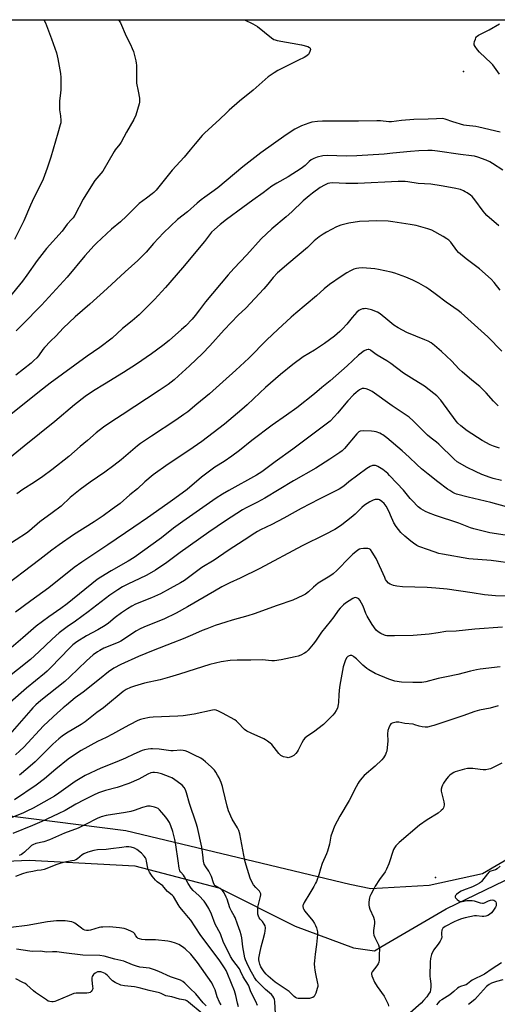
# Model space of a CAD drawing. Units: inches. Extents: x 1273765 to 1279765, y 537451 to 541451.
# Drawn here: x 1276839 to 1277103, y 540907 to 541451 of the extents above; entities that cross this region are included whole.
import ezdxf

# ---------------------------------------------------------------- set-up
doc = ezdxf.new("R2010")
doc.units = ezdxf.units.IN
doc.header["$MEASUREMENT"] = 0
for name, color, linetype in [('ELEV-Spot Elevation', 7, 'Continuous'), ('NTRL-Pasture Land', 2, 'Continuous'), ('NTRL-Trees', 3, 'Continuous'), ('Undefined', 1, 'Continuous')]:
    doc.layers.add(name, color=color, linetype=linetype)

msp = doc.modelspace()

# ---------------------------------------------------------------- linework, layer by layer
at = {"layer": 'ELEV-Spot Elevation'}
for p in [(1277084.73, 541422.29, 425.74), (1277069.21, 540976.95, 392.33)]:
    msp.add_point(p, dxfattribs=at)
at = {"layer": 'NTRL-Pasture Land'}
msp.add_polyline3d([(1277152.5, 541012.49, 0), (1277095.13, 540978.99, 0), (1277065.7, 540972.47, 0), (1277033.36, 540970.65, 0), (1277021.79, 540973.09, 0), (1276897.86, 541002.73, 0), (1276804.46, 541014.48, 0), (1276733.02, 541031.47, 0), (1276698.32, 541048.89, 0), (1276577.63, 541112.01, 0), (1276498.38, 541167.23, 0), (1276496.69, 541171.95, 0), (1276497.9, 541184.17, 0), (1276504.11, 541204.8, 0), (1276567.6, 541346.95, 0), (1276617.07, 541450.98, 0), (1278049.02, 541450.83, 0)], dxfattribs=at)
at = {"layer": 'NTRL-Trees'}
msp.add_polyline3d([(1276806, 540984.87, 0), (1276844.38, 540986.38, 0), (1276902.75, 540983.31, 0), (1276949.25, 540971.25, 0), (1276991.5, 540950.06, 0), (1277023.88, 540937.94, 0), (1277035.38, 540936.44, 0), (1277039.73, 540938.98, 0), (1277074.99, 540959.58, 0), (1277268.75, 541053.01, 0)], dxfattribs=at)
at = {"layer": 'Undefined'}
for points, elevation in [([(1277104.9, 541388.83), (1277093.18, 541391.57), (1277091.48, 541391.87), (1277086.31, 541392.41), (1277084.85, 541392.65), (1277078.69, 541394.55), (1277074.52, 541396.06), (1277073.16, 541396.3), (1277069.67, 541396.22), (1277065.12, 541395.93), (1277057.24, 541395.9), (1277050.29, 541395.23), (1277044.79, 541394.51), (1277043.37, 541394.56), (1277038.72, 541395.04), (1277036.73, 541395.11), (1277026.49, 541394.93), (1277006.69, 541394.84), (1277003.83, 541394.63), (1277000.71, 541394.28), (1276999.02, 541393.8), (1276995.11, 541392.39), (1276993.85, 541391.77), (1276991.42, 541390.41), (1276986.59, 541387.34), (1276972.49, 541377.46), (1276962.48, 541369.62), (1276948.81, 541358.12), (1276945.46, 541355.68), (1276941.46, 541352.92), (1276939.57, 541351.48), (1276937.31, 541349.61), (1276931.86, 541344.77), (1276926.39, 541340.48), (1276918.7, 541333.19), (1276913.14, 541327.25), (1276908.98, 541322.56), (1276904.43, 541317.86), (1276897.44, 541311.6), (1276887.55, 541302.39), (1276877.92, 541293.74), (1276869.8, 541286.76), (1276863.2, 541280.44), (1276859.35, 541276.33), (1276856.13, 541273.3), (1276852.79, 541269.88), (1276851.9, 541268.73), (1276849.55, 541265.21), (1276848.61, 541264.15), (1276846.97, 541262.54), (1276845.42, 541261.21), (1276836.92, 541254.44)], 424), ([(1277104.19, 541337.01), (1277097.64, 541342.79), (1277096.37, 541344.01), (1277095.45, 541345.17), (1277090.9, 541351.39), (1277089.4, 541353.2), (1277088.52, 541353.93), (1277086.64, 541355.27), (1277085.67, 541355.89), (1277084.7, 541356.38), (1277082.92, 541357.04), (1277079.47, 541357.91), (1277072.39, 541359.2), (1277066.61, 541359.99), (1277059.63, 541360.4), (1277053.89, 541361.32), (1277052.41, 541361.49), (1277048.53, 541361.51), (1277026.28, 541360.45), (1277019.58, 541360.41), (1277012.14, 541360.74), (1277010.73, 541360.63), (1277009.62, 541360.36), (1277007.74, 541359.51), (1277005.41, 541358.22), (1277001.06, 541355.09), (1276999.19, 541353.64), (1276995.86, 541350.79), (1276989.63, 541344.86), (1276986.45, 541341.95), (1276978.64, 541335.35), (1276972.77, 541329.91), (1276964.79, 541321), (1276957.51, 541313.38), (1276954.48, 541309.97), (1276941.92, 541295.02), (1276938.49, 541290.57), (1276936.16, 541287.41), (1276934.58, 541285.55), (1276930.97, 541281.85), (1276928.7, 541279.69), (1276921.71, 541273.69), (1276918.33, 541270.99), (1276911.96, 541266.33), (1276903.79, 541260.68), (1276896.45, 541255.94), (1276886, 541249.6), (1276879.94, 541245.8), (1276875.3, 541242.69), (1276869.44, 541238.08), (1276858.52, 541228.83), (1276841.61, 541215.21), (1276826.18, 541202.93)], 420), ([(1276942.24, 540905.96), (1276940.6, 540907.64), (1276936.56, 540912.62), (1276933.44, 540915.56), (1276930.49, 540918.49), (1276929.41, 540919.42), (1276928.02, 540920.16), (1276922.52, 540922.03), (1276916.02, 540924.96), (1276913.65, 540925.95), (1276910.86, 540926.69), (1276905.62, 540927.41), (1276903.67, 540927.82), (1276901.49, 540928.59), (1276896.64, 540930.59), (1276895.03, 540931.09), (1276891.8, 540931.8), (1276885.86, 540933.32), (1276883.4, 540933.72), (1276873.96, 540934.04), (1276863.6, 540935.34), (1276859.73, 540935.75), (1276857.3, 540935.81), (1276854.08, 540935.69), (1276850.4, 540936.12), (1276846.09, 540936.06), (1276844.62, 540936.21), (1276837.32, 540937.26)], 386), ([(1276939.99, 540901.72), (1276932.49, 540908.05), (1276931.61, 540908.68), (1276930.9, 540909.02), (1276927.44, 540909.65), (1276923.29, 540910.86), (1276920, 540911.54), (1276919.23, 540911.82), (1276917.4, 540912.78), (1276916.54, 540913.11), (1276910.81, 540914.48), (1276905.11, 540915.96), (1276902.65, 540916.39), (1276897.11, 540916.98), (1276895.14, 540917.4), (1276891.97, 540918.83), (1276890.48, 540919.69), (1276889.64, 540920.48), (1276887.49, 540922.87), (1276886.84, 540923.45), (1276886.36, 540923.78), (1276884.49, 540924.64), (1276883.93, 540924.79), (1276883.15, 540924.84), (1276882.12, 540924.68), (1276880.85, 540924.03), (1276879.97, 540923.29), (1276879.27, 540922.19), (1276879.04, 540921.45), (1276878.97, 540920.12), (1276879.45, 540916.64), (1276879.49, 540915.51), (1276879.36, 540915), (1276879.13, 540914.55), (1276878.66, 540913.93), (1276878.09, 540913.42), (1276877.39, 540913.1), (1276876.31, 540912.93), (1276874.91, 540912.88), (1276872.06, 540913.02), (1276870.38, 540912.9), (1276869, 540912.69), (1276866.49, 540911.75), (1276859.4, 540908.65), (1276858.62, 540908.4), (1276857.59, 540908.19), (1276856.8, 540908.17), (1276855.7, 540908.36), (1276854.91, 540908.63), (1276853.89, 540909.2), (1276847.78, 540913.33), (1276846.67, 540914.23), (1276842.95, 540917.62), (1276842.03, 540918.26), (1276840.76, 540918.94), (1276836.89, 540920.88)], 384)]:
    msp.add_lwpolyline(points, dxfattribs=dict(at, elevation=elevation))
for points in [[(1276893.76, 541450.95, 428), (1276894.78, 541449.24, 428), (1276898.04, 541441.86, 428), (1276900.46, 541437.2, 428), (1276901.41, 541435.07, 428), (1276902.03, 541433.42, 428), (1276903.36, 541428.2, 428), (1276903.6, 541427.03, 428), (1276903.71, 541425.87, 428), (1276903.79, 541415.91, 428), (1276904.73, 541411.43, 428), (1276905.31, 541407.67, 428), (1276905.44, 541406.23, 428), (1276905.36, 541405.36, 428), (1276905.17, 541404.5, 428), (1276903.36, 541398.24, 428), (1276902.26, 541395.84, 428), (1276898.28, 541388.9, 428), (1276895.32, 541383.22, 428), (1276894.52, 541382.1, 428), (1276892, 541379.09, 428), (1276891.32, 541378.16, 428), (1276885.01, 541367.24, 428), (1276883.98, 541365.91, 428), (1276880.68, 541362.04, 428), (1276879.3, 541360.12, 428), (1276874.19, 541351.7, 428), (1276869.58, 541343.02, 428), (1276868.66, 541341.52, 428), (1276867.72, 541340.46, 428), (1276865.27, 541337.97, 428), (1276862.5, 541334.11, 428), (1276853.98, 541324.45, 428), (1276848.78, 541317.88, 428), (1276843.11, 541309.78, 428), (1276840.71, 541306.52, 428), (1276825.75, 541288.41, 428)], [(1276852.43, 541450.95, 430), (1276852.69, 541450.52, 430), (1276853.28, 541449.16, 430), (1276856.73, 541440.32, 430), (1276859.4, 541432.75, 430), (1276860.22, 541429.38, 430), (1276861.61, 541421.27, 430), (1276861.83, 541418.95, 430), (1276861.89, 541412.24, 430), (1276861.76, 541410.5, 430), (1276861.17, 541405.88, 430), (1276861.09, 541403.27, 430), (1276861.18, 541401.24, 430), (1276861.76, 541397.84, 430), (1276861.86, 541395.32, 430), (1276861.79, 541393.93, 430), (1276861.55, 541392.81, 430), (1276860.15, 541388.21, 430), (1276856.36, 541375.08, 430), (1276854.38, 541368.9, 430), (1276852.12, 541362.81, 430), (1276849.46, 541357.44, 430), (1276846.83, 541352.44, 430), (1276845.01, 541348.45, 430), (1276841.39, 541339.75, 430), (1276836.29, 541329.54, 430)], [(1276963.43, 541450.94, 426), (1276963.56, 541450.87, 426), (1276968.08, 541448.6, 426), (1276970.6, 541447.13, 426), (1276978.45, 541440.94, 426), (1276979.64, 541440.12, 426), (1276980.44, 541439.79, 426), (1276981.59, 541439.51, 426), (1276995.11, 541437.03, 426), (1276998.53, 541436.12, 426), (1276999.5, 541435.64, 426), (1276999.86, 541435.18, 426), (1276999.95, 541434.52, 426), (1276999.68, 541433.47, 426), (1276999.24, 541432.41, 426), (1276998.8, 541431.7, 426), (1276998.2, 541431.12, 426), (1276997.5, 541430.63, 426), (1276996.52, 541430.1, 426), (1276993.41, 541428.67, 426), (1276981.99, 541422.91, 426), (1276979.91, 541421.7, 426), (1276976.57, 541419.37, 426), (1276968.35, 541412.12, 426), (1276960.75, 541406.02, 426), (1276954.97, 541400.95, 426), (1276953.44, 541399.55, 426), (1276949.79, 541395.94, 426), (1276941.33, 541388.21, 426), (1276940.12, 541386.92, 426), (1276936.26, 541382.45, 426), (1276933.48, 541378.99, 426), (1276930.13, 541375.04, 426), (1276923.54, 541367.83, 426), (1276914.55, 541356.78, 426), (1276913.38, 541355.46, 426), (1276912.45, 541354.65, 426), (1276909.19, 541352.39, 426), (1276905.24, 541349.38, 426), (1276898.24, 541342.43, 426), (1276894.82, 541339.32, 426), (1276889.83, 541335.23, 426), (1276881.62, 541327.5, 426), (1276880.37, 541326.22, 426), (1276875.2, 541320.44, 426), (1276865.3, 541308.68, 426), (1276851.15, 541293.24, 426), (1276840.47, 541282.28, 426), (1276837.11, 541278.98, 426)], [(1277104.58, 541420.84, 426), (1277100.91, 541425.95, 426), (1277099.9, 541427, 426), (1277093.54, 541433.04, 426), (1277092.41, 541434.32, 426), (1277091.03, 541436.11, 426), (1277090.59, 541437.05, 426), (1277090.59, 541437.82, 426), (1277090.82, 541438.91, 426), (1277091.22, 541440.26, 426), (1277091.53, 541441.03, 426), (1277091.81, 541441.49, 426), (1277092.21, 541441.9, 426), (1277092.93, 541442.38, 426), (1277098.78, 541445.37, 426), (1277104.61, 541448.69, 426)], [(1277106.38, 541367.87, 422), (1277100.79, 541371.53, 422), (1277099.27, 541372.37, 422), (1277097.17, 541373.34, 422), (1277092.67, 541374.95, 422), (1277090.74, 541375.49, 422), (1277089.06, 541375.82, 422), (1277083, 541376.39, 422), (1277070.21, 541378.35, 422), (1277067.23, 541378.61, 422), (1277064.85, 541378.71, 422), (1277059.88, 541378.58, 422), (1277055.28, 541378.19, 422), (1277045.6, 541377.14, 422), (1277040.72, 541376.72, 422), (1277025.58, 541375.77, 422), (1277019.93, 541375.54, 422), (1277009.23, 541375.9, 422), (1277006.79, 541375.67, 422), (1277003.68, 541375.03, 422), (1277001.83, 541374.33, 422), (1277000.34, 541373.55, 422), (1276999.3, 541372.67, 422), (1276997.11, 541370.4, 422), (1276994.83, 541368.69, 422), (1276987.65, 541364.07, 422), (1276981.28, 541360.58, 422), (1276978.64, 541358.88, 422), (1276973.89, 541355.37, 422), (1276968, 541351.32, 422), (1276962.47, 541347.27, 422), (1276953.49, 541340.46, 422), (1276950.07, 541337.74, 422), (1276946.94, 541335.1, 422), (1276945.31, 541333.57, 422), (1276944.03, 541332.16, 422), (1276941.29, 541328.43, 422), (1276929.26, 541313.89, 422), (1276919.68, 541302.92, 422), (1276913.65, 541296.35, 422), (1276905.11, 541287.81, 422), (1276901.32, 541284.59, 422), (1276895.97, 541280.39, 422), (1276890.23, 541274.94, 422), (1276883.37, 541269.85, 422), (1276876.36, 541264.94, 422), (1276856.03, 541250.02, 422), (1276850.14, 541245.55, 422), (1276832.4, 541231.29, 422)], [(1277104.88, 541301.41, 418), (1277101.58, 541305.81, 418), (1277099.96, 541307.53, 418), (1277093.43, 541313.22, 418), (1277086.17, 541318.74, 418), (1277081.96, 541322.31, 418), (1277081.02, 541323.4, 418), (1277077.59, 541328.02, 418), (1277076.62, 541329.06, 418), (1277075.44, 541329.94, 418), (1277073.44, 541331.21, 418), (1277067.08, 541334.59, 418), (1277066.03, 541335.07, 418), (1277064.93, 541335.45, 418), (1277058.43, 541337.25, 418), (1277055.08, 541337.85, 418), (1277045.59, 541339.32, 418), (1277042.94, 541339.6, 418), (1277036.66, 541339.83, 418), (1277032.27, 541339.72, 418), (1277027.08, 541339.43, 418), (1277021.2, 541338.57, 418), (1277016.78, 541337.43, 418), (1277014.37, 541336.48, 418), (1277008.85, 541333.64, 418), (1277006.95, 541332.51, 418), (1277004.88, 541331, 418), (1277001.95, 541328.72, 418), (1276998.26, 541325.03, 418), (1276987.97, 541316.44, 418), (1276981.81, 541311, 418), (1276979.38, 541308.45, 418), (1276976.46, 541304.83, 418), (1276974.18, 541302.23, 418), (1276964.23, 541291.6, 418), (1276960.04, 541287.63, 418), (1276952.23, 541279.54, 418), (1276944.23, 541270.72, 418), (1276940.27, 541266.49, 418), (1276933.12, 541259.6, 418), (1276927.03, 541254.07, 418), (1276924.51, 541251.91, 418), (1276921.3, 541249.44, 418), (1276916.24, 541245.95, 418), (1276895.75, 541232.56, 418), (1276889.56, 541228.6, 418), (1276885.39, 541225.75, 418), (1276881.49, 541222.63, 418), (1276876.59, 541218.35, 418), (1276872.47, 541215.18, 418), (1276866.23, 541209.59, 418), (1276856.81, 541202.14, 418), (1276851.92, 541198.53, 418), (1276847.3, 541195.41, 418), (1276840.87, 541191.26, 418), (1276837.47, 541188.89, 418)], [(1277105.89, 541267.71, 416), (1277098.05, 541275.62, 416), (1277087.11, 541285.67, 416), (1277083.28, 541288.93, 416), (1277081.62, 541290.19, 416), (1277075.08, 541294.78, 416), (1277069.72, 541298.98, 416), (1277065.49, 541302.05, 416), (1277063.78, 541303.17, 416), (1277059.99, 541305.39, 416), (1277056.56, 541307.07, 416), (1277052.7, 541308.68, 416), (1277046.59, 541310.84, 416), (1277044.61, 541311.41, 416), (1277037.63, 541312.93, 416), (1277035.6, 541313.27, 416), (1277028.68, 541313.75, 416), (1277026.73, 541313.68, 416), (1277025.36, 541313.5, 416), (1277024.01, 541313.08, 416), (1277022.16, 541312.19, 416), (1277020.1, 541311.06, 416), (1277016.93, 541309.09, 416), (1277010.56, 541304.59, 416), (1277007.62, 541302.19, 416), (1277003.34, 541298.39, 416), (1276991.81, 541288.76, 416), (1276989.35, 541286.59, 416), (1276981.91, 541279.73, 416), (1276975.87, 541274.01, 416), (1276965.93, 541263.98, 416), (1276958.66, 541257.23, 416), (1276951.45, 541250.88, 416), (1276944.03, 541244.15, 416), (1276937.14, 541238.4, 416), (1276932.04, 541234.34, 416), (1276929.93, 541232.74, 416), (1276925.4, 541229.56, 416), (1276911.95, 541220.82, 416), (1276907.56, 541217.92, 416), (1276905.95, 541216.77, 416), (1276904.21, 541215.39, 416), (1276895.16, 541207.75, 416), (1276891.12, 541204.58, 416), (1276886.14, 541200.95, 416), (1276878.13, 541195.4, 416), (1276872.61, 541191.3, 416), (1276867.1, 541186.89, 416), (1276862.04, 541182.18, 416), (1276856.97, 541178.52, 416), (1276850.24, 541173.42, 416), (1276844.59, 541168.53, 416), (1276842.9, 541167.18, 416), (1276831.33, 541159.81, 416)], [(1277103.75, 541237.59, 414), (1277101.31, 541240.2, 414), (1277097.28, 541244.73, 414), (1277095.18, 541246.8, 414), (1277093.65, 541248.18, 414), (1277089.22, 541251.79, 414), (1277083.92, 541256.35, 414), (1277082.35, 541257.92, 414), (1277078.07, 541262.44, 414), (1277072.48, 541267.68, 414), (1277068.61, 541270.94, 414), (1277066.68, 541272.32, 414), (1277065.16, 541273.23, 414), (1277063.33, 541274.1, 414), (1277053.21, 541278.18, 414), (1277048.48, 541280.69, 414), (1277046.17, 541282.22, 414), (1277042.81, 541284.85, 414), (1277038.52, 541288.37, 414), (1277036.99, 541289.34, 414), (1277033.68, 541290.56, 414), (1277031.43, 541291.22, 414), (1277030.6, 541291.29, 414), (1277029.78, 541291.25, 414), (1277028.7, 541291.1, 414), (1277027.92, 541290.89, 414), (1277026.69, 541290.19, 414), (1277025.6, 541289.25, 414), (1277023.08, 541286.4, 414), (1277020.07, 541282.78, 414), (1277017.65, 541280.13, 414), (1277016.17, 541278.66, 414), (1277013.26, 541276.1, 414), (1277007.7, 541271.95, 414), (1277002.14, 541268.29, 414), (1276995.89, 541264.57, 414), (1276990.15, 541260.33, 414), (1276983.42, 541254.86, 414), (1276975.09, 541247.68, 414), (1276971.89, 541244.76, 414), (1276964.97, 541238.18, 414), (1276962.05, 541235.58, 414), (1276952.42, 541227.5, 414), (1276949.26, 541224.98, 414), (1276939.82, 541217.94, 414), (1276932.68, 541212.82, 414), (1276921.22, 541205.26, 414), (1276912.87, 541199.4, 414), (1276908.35, 541195.53, 414), (1276904.23, 541191.65, 414), (1276900.03, 541188.41, 414), (1276894.69, 541183.68, 414), (1276890.28, 541180.4, 414), (1276885.31, 541176.84, 414), (1276880.35, 541173.47, 414), (1276868.81, 541166.25, 414), (1276860.97, 541160.75, 414), (1276856.95, 541157.8, 414), (1276850.2, 541152.6, 414), (1276827.73, 541135.64, 414)], [(1277104.63, 541214.12, 412), (1277101.34, 541215.26, 412), (1277099.46, 541216, 412), (1277094.93, 541218.38, 412), (1277086.71, 541223.81, 412), (1277083.11, 541226.58, 412), (1277081.47, 541228.05, 412), (1277080.56, 541229.17, 412), (1277072.03, 541240.63, 412), (1277069.84, 541243.02, 412), (1277068.32, 541244.39, 412), (1277063.01, 541248.47, 412), (1277057.44, 541251.87, 412), (1277051.43, 541255.66, 412), (1277044.43, 541260.88, 412), (1277042.2, 541262.38, 412), (1277036.87, 541265.6, 412), (1277035.51, 541266.57, 412), (1277033.43, 541268.23, 412), (1277032.94, 541268.51, 412), (1277032.31, 541268.72, 412), (1277031.83, 541268.74, 412), (1277031.03, 541268.56, 412), (1277029.76, 541267.88, 412), (1277026.64, 541265.62, 412), (1277020.29, 541259.64, 412), (1277010.92, 541251.36, 412), (1277006.26, 541247.68, 412), (1277002.12, 541244.24, 412), (1276992.44, 541236.45, 412), (1276986.65, 541232.35, 412), (1276978.74, 541226.97, 412), (1276967.48, 541218.33, 412), (1276960.68, 541212.94, 412), (1276956.5, 541209.73, 412), (1276952.16, 541206.78, 412), (1276947.08, 541203.6, 412), (1276944.05, 541201.52, 412), (1276939.69, 541198.09, 412), (1276931.78, 541191.35, 412), (1276924.97, 541186.32, 412), (1276921.12, 541183.67, 412), (1276909.78, 541175.58, 412), (1276902.3, 541170.6, 412), (1276887.94, 541160.76, 412), (1276873.43, 541151.17, 412), (1276869.15, 541148.16, 412), (1276855.28, 541136.99, 412), (1276845.32, 541129.81, 412), (1276836.78, 541123.47, 412)], [(1277105.62, 541196.36, 410), (1277101.12, 541197.43, 410), (1277099.45, 541197.93, 410), (1277094.75, 541199.64, 410), (1277091.22, 541201.24, 410), (1277086.68, 541203.57, 410), (1277081.12, 541206.69, 410), (1277079.48, 541208.06, 410), (1277070.96, 541216.33, 410), (1277069.67, 541217.45, 410), (1277066.78, 541219.69, 410), (1277064.77, 541221.38, 410), (1277056.89, 541229.22, 410), (1277054.52, 541231.27, 410), (1277045.16, 541237.61, 410), (1277034.08, 541245.56, 410), (1277032.22, 541246.49, 410), (1277030.85, 541247, 410), (1277029.77, 541247.19, 410), (1277028.66, 541247.08, 410), (1277027.87, 541246.8, 410), (1277027.15, 541246.37, 410), (1277025.34, 541244.98, 410), (1277023.83, 541243.68, 410), (1277020.71, 541240.36, 410), (1277015.01, 541233.55, 410), (1277013.24, 541231.63, 410), (1277010.81, 541229.18, 410), (1277007.2, 541226.24, 410), (1277001.22, 541221.86, 410), (1276990.25, 541213.58, 410), (1276980.37, 541206.57, 410), (1276973.07, 541201.17, 410), (1276970.05, 541199.25, 410), (1276954.81, 541190.75, 410), (1276951.36, 541188.75, 410), (1276947.87, 541186.6, 410), (1276929.31, 541173.67, 410), (1276924.14, 541169.87, 410), (1276917.55, 541164.7, 410), (1276902.47, 541153.83, 410), (1276899.05, 541151.7, 410), (1276889.7, 541146.41, 410), (1276883.92, 541142.88, 410), (1276881.95, 541141.54, 410), (1276865.38, 541128.08, 410), (1276861.86, 541125.53, 410), (1276855.21, 541120.89, 410), (1276848.13, 541115.74, 410), (1276840.86, 541109.27, 410), (1276834.4, 541103.81, 410)], [(1277108.53, 541181.66, 408), (1277099.73, 541184.12, 408), (1277087.15, 541187.13, 408), (1277080.75, 541188.83, 408), (1277079.79, 541189.2, 408), (1277078.78, 541189.71, 408), (1277077.07, 541190.71, 408), (1277075.87, 541191.52, 408), (1277070.41, 541195.6, 408), (1277065.19, 541199.84, 408), (1277061.41, 541202.78, 408), (1277058.76, 541205.09, 408), (1277054.64, 541209.16, 408), (1277050.73, 541212.66, 408), (1277042.15, 541219.91, 408), (1277040.1, 541221.48, 408), (1277039.36, 541221.92, 408), (1277038.3, 541222.39, 408), (1277036.39, 541223.11, 408), (1277035.27, 541223.42, 408), (1277033.79, 541223.56, 408), (1277029.28, 541223.69, 408), (1277027.53, 541223.6, 408), (1277026.75, 541223.26, 408), (1277025.56, 541222.15, 408), (1277018.72, 541213.96, 408), (1277017.49, 541212.7, 408), (1277016.32, 541211.83, 408), (1277010.67, 541208.18, 408), (1277005.6, 541204.76, 408), (1277002.96, 541203.16, 408), (1276990.61, 541196.13, 408), (1276974.64, 541186.52, 408), (1276970.63, 541184.33, 408), (1276964.4, 541181.21, 408), (1276962.3, 541180.02, 408), (1276952.88, 541173.97, 408), (1276943.66, 541167.78, 408), (1276927.97, 541156.51, 408), (1276920.52, 541151.07, 408), (1276914.17, 541146.67, 408), (1276909.43, 541143.97, 408), (1276905.15, 541141.89, 408), (1276899.38, 541139.24, 408), (1276896.02, 541137.48, 408), (1276893.47, 541135.95, 408), (1276888.99, 541132.88, 408), (1276877.03, 541123.64, 408), (1276869.88, 541118.52, 408), (1276865.32, 541115.39, 408), (1276860.86, 541112.15, 408), (1276856.99, 541108.7, 408), (1276849.63, 541101.59, 408), (1276845, 541097.38, 408), (1276830.65, 541085.96, 408)], [(1277107.75, 541166, 406), (1277099.29, 541167.42, 406), (1277096.98, 541167.91, 406), (1277090.4, 541169.58, 406), (1277088.61, 541170.15, 406), (1277082, 541172.65, 406), (1277069.13, 541177.03, 406), (1277065.21, 541178.44, 406), (1277063.58, 541179.15, 406), (1277061, 541180.62, 406), (1277059.62, 541181.69, 406), (1277056.17, 541185.22, 406), (1277055.22, 541186.3, 406), (1277051.47, 541191.03, 406), (1277047.79, 541194.78, 406), (1277043.8, 541199.12, 406), (1277042.75, 541200.16, 406), (1277039.97, 541202.39, 406), (1277037.26, 541204.03, 406), (1277036.49, 541204.39, 406), (1277035.95, 541204.55, 406), (1277035.12, 541204.63, 406), (1277034.29, 541204.55, 406), (1277032.98, 541204.02, 406), (1277031.24, 541202.94, 406), (1277021.29, 541195.49, 406), (1277018.36, 541193.21, 406), (1277015.94, 541191.57, 406), (1277004.76, 541186, 406), (1276994.85, 541180.86, 406), (1276991.47, 541179.05, 406), (1276985.16, 541175.49, 406), (1276978.63, 541171.99, 406), (1276972.28, 541168.98, 406), (1276970.73, 541168.16, 406), (1276969.25, 541167.24, 406), (1276963.36, 541163.29, 406), (1276954.45, 541157.56, 406), (1276946.63, 541152.34, 406), (1276939.93, 541148.22, 406), (1276930.19, 541141.12, 406), (1276928.06, 541139.71, 406), (1276922.41, 541136.53, 406), (1276917.01, 541133.74, 406), (1276911.94, 541131.47, 406), (1276903.08, 541127.89, 406), (1276901.16, 541126.91, 406), (1276898.7, 541125.41, 406), (1276895.39, 541123.18, 406), (1276891.99, 541120.52, 406), (1276888.19, 541117.37, 406), (1276886.42, 541116.09, 406), (1276882.38, 541113.71, 406), (1276876.14, 541110.44, 406), (1276870.63, 541107.06, 406), (1276868.57, 541105.53, 406), (1276866.64, 541103.72, 406), (1276856.38, 541092.86, 406), (1276854.36, 541090.9, 406), (1276852.84, 541089.6, 406), (1276842.89, 541081.6, 406), (1276833.9, 541073.58, 406)], [(1277113.48, 541150.17, 404), (1277099.92, 541152.08, 404), (1277087.53, 541153, 404), (1277072.97, 541155.51, 404), (1277070.96, 541155.98, 404), (1277065.32, 541157.9, 404), (1277059.9, 541159.88, 404), (1277058.89, 541160.43, 404), (1277056.98, 541161.7, 404), (1277055.57, 541162.7, 404), (1277054.41, 541163.65, 404), (1277052.16, 541165.61, 404), (1277050.01, 541167.65, 404), (1277048.64, 541169.19, 404), (1277047.37, 541170.82, 404), (1277046.19, 541172.89, 404), (1277044.35, 541177.18, 404), (1277043.47, 541179.01, 404), (1277041.8, 541182.09, 404), (1277040.77, 541183.5, 404), (1277039.55, 541184.72, 404), (1277038.19, 541185.54, 404), (1277037.68, 541185.71, 404), (1277036.84, 541185.85, 404), (1277035.74, 541185.77, 404), (1277034.69, 541185.4, 404), (1277032.91, 541184.55, 404), (1277029.88, 541182.63, 404), (1277028.42, 541181.38, 404), (1277024.7, 541177.67, 404), (1277022.46, 541175.76, 404), (1277017.37, 541171.73, 404), (1277015.44, 541170.46, 404), (1277013.45, 541169.28, 404), (1277008.16, 541166.51, 404), (1276995.4, 541160.26, 404), (1276972, 541147.59, 404), (1276961.17, 541142.38, 404), (1276955.4, 541139.73, 404), (1276950.98, 541137.49, 404), (1276946.96, 541135.22, 404), (1276931.88, 541126.41, 404), (1276925.75, 541122.94, 404), (1276918.76, 541119.67, 404), (1276909.04, 541115.87, 404), (1276906.09, 541114.56, 404), (1276903.44, 541113.04, 404), (1276897.08, 541108.78, 404), (1276895.11, 541107.56, 404), (1276893.58, 541106.84, 404), (1276885.71, 541103.55, 404), (1276883.37, 541102.4, 404), (1276882.11, 541101.68, 404), (1276879.75, 541099.91, 404), (1276876.02, 541096.56, 404), (1276871.39, 541092.26, 404), (1276866.9, 541087.79, 404), (1276863.98, 541085.21, 404), (1276850.77, 541074.64, 404), (1276848.1, 541072.34, 404), (1276846.42, 541070.7, 404), (1276845.21, 541069.38, 404), (1276833.69, 541056.19, 404)], [(1277110.45, 541132.31, 402), (1277102.42, 541132.61, 402), (1277096.21, 541133.19, 402), (1277089.39, 541134.24, 402), (1277075.71, 541136.17, 402), (1277069.38, 541136.84, 402), (1277064.64, 541137.1, 402), (1277050.98, 541137.51, 402), (1277047.72, 541137.87, 402), (1277045.98, 541138.24, 402), (1277044.12, 541139.01, 402), (1277043.17, 541139.62, 402), (1277042.04, 541140.88, 402), (1277041.57, 541141.59, 402), (1277041.05, 541142.64, 402), (1277036.31, 541153.17, 402), (1277034.17, 541156.73, 402), (1277033.15, 541158.12, 402), (1277032.5, 541158.55, 402), (1277031.7, 541158.69, 402), (1277029.34, 541158.7, 402), (1277027.88, 541158.57, 402), (1277027.1, 541158.32, 402), (1277026.15, 541157.79, 402), (1277025.01, 541156.94, 402), (1277023.49, 541155.64, 402), (1277021.79, 541154.01, 402), (1277014.48, 541146.5, 402), (1277012.61, 541144.75, 402), (1277010.78, 541143.46, 402), (1277004.32, 541139.65, 402), (1277001.63, 541137.43, 402), (1276998.89, 541134.74, 402), (1276997.24, 541133.52, 402), (1276995.73, 541132.66, 402), (1276990.2, 541130.24, 402), (1276981.64, 541127.29, 402), (1276968.78, 541122.52, 402), (1276965.26, 541121.42, 402), (1276956.63, 541119.06, 402), (1276953.24, 541118.06, 402), (1276947.25, 541116.08, 402), (1276942.56, 541114.31, 402), (1276940.12, 541113.34, 402), (1276934.75, 541110.98, 402), (1276929.54, 541108.83, 402), (1276923.84, 541106.54, 402), (1276912.89, 541102.35, 402), (1276904.74, 541098.97, 402), (1276895.06, 541094.52, 402), (1276891.27, 541092.55, 402), (1276888.32, 541090.56, 402), (1276883.24, 541086.42, 402), (1276874.21, 541079.38, 402), (1276869.85, 541076.1, 402), (1276864.95, 541072.22, 402), (1276863.16, 541070.7, 402), (1276860.1, 541067.98, 402), (1276852.31, 541060.73, 402), (1276841.31, 541048.92, 402), (1276839.19, 541046.82, 402), (1276836.86, 541044.77, 402)], [(1277106.2, 541115.29, 400), (1277090.96, 541114.21, 400), (1277080.56, 541112.99, 400), (1277074.91, 541112.77, 400), (1277070.68, 541112.05, 400), (1277065.72, 541111.39, 400), (1277056.8, 541110.55, 400), (1277046.47, 541110.38, 400), (1277042.28, 541110.47, 400), (1277041.41, 541110.61, 400), (1277040.88, 541110.77, 400), (1277038.84, 541111.75, 400), (1277037.38, 541112.61, 400), (1277036.35, 541113.63, 400), (1277034.06, 541116.73, 400), (1277031.44, 541121.28, 400), (1277030.65, 541122.84, 400), (1277029.06, 541126.77, 400), (1277027.22, 541130.14, 400), (1277026.7, 541130.82, 400), (1277026.09, 541131.28, 400), (1277025.39, 541131.54, 400), (1277024.67, 541131.6, 400), (1277024.18, 541131.46, 400), (1277023.47, 541131.1, 400), (1277019.32, 541128.49, 400), (1277018.2, 541127.59, 400), (1277016.4, 541125.81, 400), (1277015.3, 541124.47, 400), (1277012.92, 541121.03, 400), (1277010.91, 541118.29, 400), (1277006.14, 541112.56, 400), (1277002.81, 541107.58, 400), (1277001.55, 541105.93, 400), (1276998.64, 541102.56, 400), (1276997.62, 541101.5, 400), (1276996.67, 541100.84, 400), (1276994.6, 541099.77, 400), (1276993.24, 541099.23, 400), (1276991.52, 541098.81, 400), (1276983.68, 541097.16, 400), (1276980.16, 541096.69, 400), (1276978.65, 541096.67, 400), (1276973.17, 541097.14, 400), (1276966.98, 541097.02, 400), (1276959.39, 541097.07, 400), (1276955.56, 541096.83, 400), (1276950.58, 541096.09, 400), (1276947.44, 541095.42, 400), (1276944.39, 541094.55, 400), (1276936.1, 541091.97, 400), (1276927.54, 541089.18, 400), (1276922.02, 541087.56, 400), (1276916.77, 541086.2, 400), (1276908.06, 541084.26, 400), (1276902.6, 541082.66, 400), (1276900.4, 541081.85, 400), (1276898.04, 541080.79, 400), (1276896.43, 541079.76, 400), (1276886.63, 541071.56, 400), (1276885.4, 541070.63, 400), (1276881.69, 541068.06, 400), (1276875.3, 541062.87, 400), (1276873.12, 541061.45, 400), (1276864.98, 541056.66, 400), (1276862.56, 541055.03, 400), (1276860.79, 541053.56, 400), (1276857.42, 541050.51, 400), (1276852.59, 541045.79, 400), (1276847.67, 541040.85, 400), (1276843.67, 541037.26, 400), (1276838.9, 541033.41, 400)], [(1277105.03, 541093.26, 398), (1277093.87, 541091.94, 398), (1277091.86, 541091.62, 398), (1277088.49, 541090.93, 398), (1277081.5, 541089.15, 398), (1277075.24, 541087.77, 398), (1277070.57, 541086.83, 398), (1277063.79, 541085.11, 398), (1277061.57, 541084.73, 398), (1277059.82, 541084.6, 398), (1277056.53, 541084.58, 398), (1277050.35, 541084.92, 398), (1277046.72, 541085.43, 398), (1277043.41, 541086.42, 398), (1277035.8, 541089.71, 398), (1277032.33, 541091.62, 398), (1277031.16, 541092.42, 398), (1277028.98, 541094.26, 398), (1277025.36, 541097.75, 398), (1277024.05, 541098.91, 398), (1277023.58, 541099.23, 398), (1277022.87, 541099.55, 398), (1277022.37, 541099.65, 398), (1277021.87, 541099.61, 398), (1277021.37, 541099.45, 398), (1277020.66, 541099.05, 398), (1277020.24, 541098.7, 398), (1277019.89, 541098.28, 398), (1277019.18, 541096.69, 398), (1277018.1, 541093.34, 398), (1277016.55, 541085.21, 398), (1277016.08, 541082.08, 398), (1277015.59, 541078.1, 398), (1277015.44, 541073.65, 398), (1277015.32, 541072.51, 398), (1277014.85, 541070.56, 398), (1277014.24, 541069.25, 398), (1277013.26, 541067.76, 398), (1277012.34, 541066.62, 398), (1277007.21, 541061.46, 398), (1277001.59, 541057.16, 398), (1276997.96, 541054.76, 398), (1276996.82, 541053.82, 398), (1276996.15, 541052.95, 398), (1276995.14, 541051.29, 398), (1276993.2, 541047.34, 398), (1276992.62, 541046.33, 398), (1276991.86, 541045.42, 398), (1276990.79, 541044.39, 398), (1276990.07, 541043.89, 398), (1276989.26, 541043.52, 398), (1276988.14, 541043.17, 398), (1276987.57, 541043.1, 398), (1276987.04, 541043.13, 398), (1276985.15, 541043.6, 398), (1276984.37, 541043.88, 398), (1276983.64, 541044.25, 398), (1276983.01, 541044.8, 398), (1276982.44, 541045.45, 398), (1276978.52, 541050.39, 398), (1276977.68, 541051.15, 398), (1276976.29, 541052.16, 398), (1276975.1, 541052.96, 398), (1276974.09, 541053.53, 398), (1276967.16, 541056.64, 398), (1276964.75, 541057.84, 398), (1276963.54, 541058.75, 398), (1276959.88, 541062.61, 398), (1276959.04, 541063.37, 398), (1276958.18, 541064.02, 398), (1276951.33, 541067.8, 398), (1276949.04, 541068.9, 398), (1276947.74, 541069.4, 398), (1276946.94, 541069.52, 398), (1276945.82, 541069.41, 398), (1276935.64, 541067.15, 398), (1276929.59, 541066.33, 398), (1276926.67, 541066.1, 398), (1276912.86, 541065.58, 398), (1276910.86, 541065.34, 398), (1276907.42, 541064.62, 398), (1276906.01, 541064.23, 398), (1276904.42, 541063.59, 398), (1276899.77, 541061.34, 398), (1276895.38, 541058.91, 398), (1276890.43, 541056.03, 398), (1276886.99, 541054.33, 398), (1276882.06, 541052.1, 398), (1276873.02, 541047.09, 398), (1276867.83, 541043.63, 398), (1276865.92, 541042.26, 398), (1276859.07, 541036.84, 398), (1276852.76, 541031.49, 398), (1276848.18, 541027.98, 398), (1276836.26, 541019.84, 398)], [(1277103.75, 541071.76, 396), (1277099.36, 541070.53, 396), (1277093.6, 541069.36, 396), (1277090.97, 541068.72, 396), (1277084.26, 541066.31, 396), (1277068.2, 541060.86, 396), (1277066.79, 541060.45, 396), (1277064.8, 541060.04, 396), (1277063.37, 541059.93, 396), (1277061.72, 541060.11, 396), (1277060.08, 541060.48, 396), (1277057.68, 541061.34, 396), (1277056.73, 541061.6, 396), (1277052.28, 541062.03, 396), (1277048.81, 541062.72, 396), (1277047.4, 541062.66, 396), (1277045.23, 541062.2, 396), (1277044.54, 541061.85, 396), (1277044.03, 541061.24, 396), (1277043.28, 541059.69, 396), (1277042.71, 541058.04, 396), (1277042.56, 541056.35, 396), (1277042.7, 541052.27, 396), (1277042.62, 541050.53, 396), (1277042.17, 541046.77, 396), (1277041.94, 541045.95, 396), (1277041.49, 541044.93, 396), (1277040.41, 541042.95, 396), (1277039.53, 541041.86, 396), (1277035.73, 541038.35, 396), (1277029.68, 541033.17, 396), (1277028.46, 541031.87, 396), (1277026.95, 541030.03, 396), (1277026.32, 541029.04, 396), (1277025.21, 541026.97, 396), (1277021.44, 541019.4, 396), (1277016.24, 541010.78, 396), (1277013.32, 541005.2, 396), (1277012.5, 541003.3, 396), (1277011.33, 540999.68, 396), (1277010.48, 540995.32, 396), (1277009.44, 540991.43, 396), (1277008.92, 540990.06, 396), (1277006.48, 540984.65, 396), (1277005.54, 540981.71, 396), (1277004.66, 540978.35, 396), (1277003.32, 540974.75, 396), (1277002.83, 540973.67, 396), (1277001.82, 540971.84, 396), (1276999.7, 540968.22, 396), (1276996.54, 540963.16, 396), (1276995.88, 540961.87, 396), (1276995.76, 540961.33, 396), (1276995.74, 540960.8, 396), (1276995.86, 540960, 396), (1276996.07, 540959.48, 396), (1276996.89, 540958.25, 396), (1277001.21, 540952.85, 396), (1277002.26, 540951.4, 396), (1277002.78, 540950.37, 396), (1277003.28, 540949.02, 396), (1277003.7, 540947.64, 396), (1277003.83, 540946.81, 396), (1277003.79, 540945.4, 396), (1277003.31, 540939.79, 396), (1277002.51, 540934.43, 396), (1277002.14, 540930.88, 396), (1277002.08, 540929.14, 396), (1277002.15, 540927.12, 396), (1277002.32, 540925.66, 396), (1277002.71, 540923.61, 396), (1277003.96, 540918.38, 396), (1277004.07, 540917.51, 396), (1277004.05, 540916.65, 396), (1277003.77, 540915.51, 396), (1277002.86, 540912.97, 396), (1277002.41, 540911.87, 396), (1277001.96, 540911.15, 396), (1277001.32, 540910.62, 396), (1277000.56, 540910.3, 396), (1276999.48, 540910.07, 396), (1276998.32, 540909.97, 396), (1276993.22, 540910, 396), (1276992.37, 540910.13, 396), (1276991.63, 540910.49, 396), (1276990.97, 540911.04, 396), (1276988.97, 540913.07, 396), (1276988.12, 540913.82, 396), (1276980.54, 540919.1, 396), (1276976.61, 540922.36, 396), (1276975.48, 540923.45, 396), (1276974.39, 540924.76, 396), (1276973.22, 540926.36, 396), (1276972.57, 540927.52, 396), (1276971.93, 540929.05, 396), (1276971.51, 540930.42, 396), (1276971.39, 540931.41, 396), (1276971.43, 540932.23, 396), (1276971.99, 540935.14, 396), (1276972.77, 540938.59, 396), (1276973.74, 540942.56, 396), (1276974.76, 540946.1, 396), (1276974.94, 540947.24, 396), (1276975.01, 540948.98, 396), (1276974.89, 540950.11, 396), (1276974.44, 540951.16, 396), (1276973.45, 540952.63, 396), (1276972.18, 540953.93, 396), (1276971.64, 540954.6, 396), (1276971.15, 540955.55, 396), (1276970.9, 540956.54, 396), (1276970.81, 540958.49, 396), (1276970.93, 540960.46, 396), (1276971.39, 540962.71, 396), (1276972.31, 540966.41, 396), (1276972.45, 540967.25, 396), (1276972.45, 540967.8, 396), (1276972.24, 540968.51, 396), (1276971.72, 540969.38, 396), (1276969.67, 540971.29, 396), (1276968.41, 540972.92, 396), (1276967.31, 540974.95, 396), (1276966.65, 540976.57, 396), (1276964.37, 540983.7, 396), (1276963.67, 540986.28, 396), (1276960.84, 541000.99, 396), (1276960.35, 541002.92, 396), (1276959.64, 541004.36, 396), (1276956.65, 541009.2, 396), (1276954.55, 541013.81, 396), (1276953.8, 541016.36, 396), (1276951.73, 541025.54, 396), (1276951.27, 541027.21, 396), (1276950.52, 541029.31, 396), (1276949.41, 541031.93, 396), (1276948.6, 541033.5, 396), (1276947.68, 541035.03, 396), (1276946.8, 541036.17, 396), (1276945.05, 541038.08, 396), (1276941.96, 541040.89, 396), (1276940.65, 541041.95, 396), (1276939.28, 541042.76, 396), (1276935.84, 541044.47, 396), (1276932.04, 541046.33, 396), (1276930.72, 541046.87, 396), (1276929.63, 541047.12, 396), (1276928.23, 541047.27, 396), (1276924.01, 541046.93, 396), (1276922.69, 541046.91, 396), (1276916.24, 541047.8, 396), (1276912.5, 541048.08, 396), (1276911.64, 541048.05, 396), (1276910.19, 541047.83, 396), (1276908.18, 541047.43, 396), (1276906.84, 541047.06, 396), (1276902.22, 541045.09, 396), (1276897.67, 541042.92, 396), (1276892.93, 541040.78, 396), (1276884.02, 541037.26, 396), (1276875.36, 541033.29, 396), (1276869.73, 541029.91, 396), (1276860.72, 541023.42, 396), (1276858.43, 541021.92, 396), (1276846.51, 541015.27, 396), (1276843.11, 541013.49, 396), (1276841.19, 541012.63, 396), (1276830.64, 541008.46, 396)], [(1277105.81, 541040.14, 394), (1277100.35, 541037.3, 394), (1277099.55, 541036.93, 394), (1277098.73, 541036.68, 394), (1277097.05, 541036.4, 394), (1277095.61, 541036.37, 394), (1277093.88, 541036.52, 394), (1277089.89, 541037.08, 394), (1277086.85, 541037.18, 394), (1277085.15, 541036.85, 394), (1277080.07, 541035.34, 394), (1277079.29, 541034.97, 394), (1277078.33, 541034.34, 394), (1277077.18, 541033.47, 394), (1277076.35, 541032.68, 394), (1277075.27, 541031.35, 394), (1277073.58, 541028.97, 394), (1277072.98, 541027.97, 394), (1277072.58, 541026.96, 394), (1277072.28, 541025.65, 394), (1277072.32, 541024.55, 394), (1277073.76, 541018.63, 394), (1277073.94, 541017.49, 394), (1277073.93, 541016.94, 394), (1277073.77, 541016.14, 394), (1277073.51, 541015.37, 394), (1277073.14, 541014.66, 394), (1277072.37, 541013.84, 394), (1277070.55, 541012.42, 394), (1277064.47, 541008.72, 394), (1277060.32, 541005.73, 394), (1277049.12, 540996.29, 394), (1277047.17, 540994.44, 394), (1277046.41, 540993.35, 394), (1277045.94, 540992.36, 394), (1277043.4, 540984.37, 394), (1277042.11, 540981.49, 394), (1277041.23, 540980.01, 394), (1277038.19, 540975.73, 394), (1277035.79, 540972.07, 394), (1277034.98, 540970.67, 394), (1277033.37, 540967.53, 394), (1277032.87, 540966.47, 394), (1277032.58, 540965.66, 394), (1277032.44, 540964.8, 394), (1277032.34, 540963.03, 394), (1277032.34, 540961.56, 394), (1277032.43, 540960.7, 394), (1277032.9, 540959.33, 394), (1277034.8, 540955.03, 394), (1277035.19, 540953.71, 394), (1277035.4, 540952.64, 394), (1277035.39, 540951.52, 394), (1277034.88, 540947.52, 394), (1277034.92, 540946.12, 394), (1277035.07, 540945.02, 394), (1277035.54, 540943.71, 394), (1277037.61, 540939.59, 394), (1277038.04, 540938.3, 394), (1277038.15, 540937.49, 394), (1277037.92, 540934.06, 394), (1277037.96, 540931.14, 394), (1277037.78, 540930.03, 394), (1277037.46, 540929.24, 394), (1277036.75, 540928.08, 394), (1277034.1, 540924.68, 394), (1277033.81, 540923.95, 394), (1277033.8, 540923.42, 394), (1277033.99, 540922.6, 394), (1277034.47, 540921.21, 394), (1277035.44, 540919.13, 394), (1277036.96, 540916.63, 394), (1277040.74, 540911.39, 394), (1277042.89, 540906.88, 394), (1277043.24, 540905.8, 394)], [(1276980.66, 540901.62, 394), (1276980.34, 540908.3, 394), (1276980.13, 540909.4, 394), (1276979.72, 540910.4, 394), (1276979.18, 540911.35, 394), (1276978.46, 540912.2, 394), (1276975.1, 540915.01, 394), (1276972.61, 540917.43, 394), (1276970.18, 540920, 394), (1276968.99, 540921.71, 394), (1276966.41, 540926.23, 394), (1276964.7, 540929.74, 394), (1276964.04, 540931.41, 394), (1276963.69, 540932.54, 394), (1276962.59, 540938.58, 394), (1276962.04, 540943.52, 394), (1276961.66, 540945.14, 394), (1276961.11, 540947.03, 394), (1276959.68, 540951.16, 394), (1276958.3, 540954.7, 394), (1276957.78, 540955.73, 394), (1276956.31, 540958.19, 394), (1276955.34, 540960.18, 394), (1276953.83, 540964.96, 394), (1276953.41, 540966.07, 394), (1276952.16, 540968.45, 394), (1276951.67, 540969.2, 394), (1276951.13, 540969.82, 394), (1276950.1, 540970.72, 394), (1276947.47, 540972.22, 394), (1276947.07, 540972.54, 394), (1276946.73, 540972.95, 394), (1276946.27, 540973.99, 394), (1276945.18, 540977.39, 394), (1276944.36, 540979.28, 394), (1276943.79, 540980.3, 394), (1276942, 540982.83, 394), (1276941.2, 540984.29, 394), (1276940.8, 540985.84, 394), (1276940.46, 540989.37, 394), (1276939.83, 540993.71, 394), (1276937.42, 541004.49, 394), (1276936.7, 541006.93, 394), (1276933.09, 541017.75, 394), (1276931.46, 541023.7, 394), (1276930.92, 541025.25, 394), (1276930.06, 541026.61, 394), (1276928.94, 541027.85, 394), (1276924.17, 541031.42, 394), (1276923.34, 541031.94, 394), (1276922.39, 541032.38, 394), (1276917.51, 541034.15, 394), (1276915.28, 541034.66, 394), (1276913.6, 541034.92, 394), (1276912.73, 541034.9, 394), (1276911.58, 541034.67, 394), (1276909.95, 541033.94, 394), (1276905.01, 541031.28, 394), (1276899.54, 541028.92, 394), (1276892.96, 541026.57, 394), (1276886.57, 541025.01, 394), (1276884.35, 541024.31, 394), (1276882.74, 541023.69, 394), (1276879.87, 541022.43, 394), (1276874.7, 541019.88, 394), (1276870.15, 541017.37, 394), (1276864.34, 541014.01, 394), (1276860.41, 541012.02, 394), (1276851.25, 541007.8, 394), (1276846.19, 541005.56, 394), (1276835.22, 541001.24, 394)], [(1276970.6, 540906.23, 392), (1276969.69, 540908.36, 392), (1276967.03, 540913.69, 392), (1276966.07, 540916.54, 392), (1276965.73, 540917.35, 392), (1276962.7, 540922.08, 392), (1276961.34, 540925.16, 392), (1276960.64, 540926.46, 392), (1276957.03, 540931.25, 392), (1276955.77, 540933.27, 392), (1276954.91, 540934.83, 392), (1276951.86, 540940.96, 392), (1276950.11, 540945.79, 392), (1276947.23, 540951.05, 392), (1276945.28, 540956.62, 392), (1276943.79, 540959.71, 392), (1276942.26, 540962.19, 392), (1276941.09, 540963.78, 392), (1276938.12, 540966.93, 392), (1276935.15, 540969.75, 392), (1276934.05, 540971.04, 392), (1276932.31, 540973.57, 392), (1276930.25, 540977.34, 392), (1276929.7, 540978.1, 392), (1276928.21, 540979.82, 392), (1276927.78, 540980.52, 392), (1276927.5, 540981.29, 392), (1276927.31, 540982.09, 392), (1276926.86, 540986.05, 392), (1276925.48, 540994.89, 392), (1276924.95, 540997.8, 392), (1276923.79, 541002.39, 392), (1276922.7, 541005.41, 392), (1276921.89, 541007.27, 392), (1276920.89, 541008.93, 392), (1276919.9, 541010.3, 392), (1276917.82, 541012.75, 392), (1276916.45, 541014.27, 392), (1276915.65, 541014.96, 392), (1276914.79, 541015.48, 392), (1276913.73, 541015.84, 392), (1276911.25, 541016.33, 392), (1276910.7, 541016.35, 392), (1276909.85, 541016.24, 392), (1276907.06, 541015.49, 392), (1276902.42, 541013.94, 392), (1276900.5, 541013.44, 392), (1276897.68, 541012.9, 392), (1276886.93, 541011.17, 392), (1276884.23, 541010.48, 392), (1276881.99, 541009.57, 392), (1276875.52, 541006.21, 392), (1276871.39, 541004.22, 392), (1276863.95, 541001.3, 392), (1276855.63, 540997.71, 392), (1276852.45, 540996.61, 392), (1276847.99, 540995.59, 392), (1276846.4, 540995.02, 392), (1276845.68, 540994.62, 392), (1276844.98, 540994.07, 392), (1276841.69, 540990.83, 392), (1276840.86, 540990.11, 392), (1276840.15, 540989.67, 392), (1276838.85, 540989.1, 392)], [(1276960.15, 540905.46, 390), (1276959.57, 540907.4, 390), (1276958.71, 540911.64, 390), (1276957.89, 540914.3, 390), (1276956.37, 540918.33, 390), (1276953.95, 540924.27, 390), (1276953.32, 540925.55, 390), (1276952.43, 540926.99, 390), (1276949.74, 540930.89, 390), (1276945.08, 540937.3, 390), (1276939.28, 540944.89, 390), (1276936.27, 540949.71, 390), (1276933.71, 540953.25, 390), (1276932.47, 540954.86, 390), (1276929.66, 540958.04, 390), (1276927.71, 540960.49, 390), (1276926.76, 540961.98, 390), (1276924.75, 540965.43, 390), (1276924.15, 540966.3, 390), (1276923.39, 540967.08, 390), (1276920.81, 540969.21, 390), (1276918.87, 540971.63, 390), (1276918.27, 540972.25, 390), (1276915.19, 540974.58, 390), (1276914.15, 540975.47, 390), (1276913.23, 540976.44, 390), (1276912.32, 540977.6, 390), (1276910.94, 540979.75, 390), (1276910.18, 540981.25, 390), (1276909.95, 540982.07, 390), (1276909.26, 540985.86, 390), (1276908.98, 540987.01, 390), (1276908.65, 540987.8, 390), (1276908.03, 540988.7, 390), (1276906.53, 540990.35, 390), (1276903.94, 540992.31, 390), (1276902.69, 540993.03, 390), (1276900.8, 540993.63, 390), (1276899.42, 540993.89, 390), (1276897.95, 540993.84, 390), (1276895.59, 540993.56, 390), (1276889.57, 540992.64, 390), (1276886.98, 540992.38, 390), (1276882.22, 540992.18, 390), (1276880.13, 540991.79, 390), (1276876.76, 540990.86, 390), (1276874.62, 540990.03, 390), (1276873.66, 540989.43, 390), (1276871.02, 540987.29, 390), (1276870.08, 540986.7, 390), (1276869.32, 540986.36, 390), (1276867.94, 540986.02, 390), (1276863.12, 540985.15, 390), (1276861.35, 540984.69, 390), (1276859.03, 540983.87, 390), (1276854.08, 540981.79, 390), (1276852.69, 540981.33, 390), (1276850.96, 540980.97, 390), (1276848.68, 540980.77, 390), (1276846.36, 540980.25, 390), (1276842.96, 540979.64, 390), (1276840.58, 540978.87, 390), (1276836.8, 540977.36, 390)], [(1277104.92, 540983.24, 392), (1277103.29, 540981.71, 392), (1277102.37, 540981.14, 392), (1277099.78, 540980.4, 392), (1277098.86, 540979.94, 392), (1277097.89, 540978.91, 392), (1277094.7, 540974.73, 392), (1277094.13, 540974.14, 392), (1277093.56, 540973.71, 392), (1277092.31, 540973, 392), (1277089.64, 540971.73, 392), (1277084.72, 540969.83, 392), (1277083.42, 540969.25, 392), (1277081.92, 540968.38, 392), (1277080.75, 540967.57, 392), (1277080.24, 540967, 392), (1277080.08, 540966.55, 392), (1277080.1, 540966.08, 392), (1277080.29, 540965.65, 392), (1277081.15, 540964.65, 392), (1277082, 540964, 392), (1277082.5, 540963.8, 392), (1277083.04, 540963.7, 392), (1277083.89, 540963.71, 392), (1277086.51, 540964.16, 392), (1277089.44, 540964.24, 392), (1277090.52, 540964.05, 392), (1277093.88, 540962.94, 392), (1277095.2, 540962.7, 392), (1277095.72, 540962.75, 392), (1277096.22, 540962.91, 392), (1277098.51, 540963.99, 392), (1277099.55, 540964.35, 392), (1277100.59, 540964.49, 392), (1277101.36, 540964.31, 392), (1277102.06, 540963.94, 392), (1277102.55, 540963.39, 392), (1277102.78, 540962.7, 392), (1277102.82, 540961.94, 392), (1277102.65, 540961.25, 392), (1277102.31, 540960.49, 392), (1277100.85, 540958.24, 392), (1277100.1, 540957.35, 392), (1277099.02, 540956.45, 392), (1277098.08, 540955.85, 392), (1277097.01, 540955.48, 392), (1277095.88, 540955.29, 392), (1277095.01, 540955.25, 392), (1277091.76, 540955.66, 392), (1277090.69, 540955.65, 392), (1277085.51, 540954.56, 392), (1277083.56, 540954, 392), (1277081.08, 540953.09, 392), (1277079.53, 540952.38, 392), (1277074.5, 540949.76, 392), (1277073.81, 540949.34, 392), (1277073.24, 540948.82, 392), (1277072.74, 540947.81, 392), (1277072.42, 540946.38, 392), (1277072.41, 540945.53, 392), (1277072.62, 540943.74, 392), (1277072.57, 540943.3, 392), (1277072.39, 540942.77, 392), (1277071.82, 540941.75, 392), (1277070.65, 540940.02, 392), (1277068.05, 540936.67, 392), (1277067.01, 540934.32, 392), (1277066.31, 540932.16, 392), (1277066.17, 540930.19, 392), (1277066.12, 540922.35, 392), (1277066.19, 540920.91, 392), (1277066.54, 540918.08, 392), (1277066.58, 540916.4, 392), (1277066.48, 540914.75, 392), (1277066.18, 540913.72, 392), (1277065.36, 540912.33, 392), (1277064.37, 540911.01, 392), (1277062.6, 540908.91, 392), (1277061.15, 540907.38, 392), (1277055.14, 540902.15, 392)], [(1276950.51, 540906.6, 388), (1276949.62, 540908.06, 388), (1276948.42, 540910.96, 388), (1276947.26, 540914.77, 388), (1276946.23, 540917.1, 388), (1276945.4, 540918.62, 388), (1276937.54, 540929.84, 388), (1276933.7, 540934.43, 388), (1276930.65, 540937.39, 388), (1276929.13, 540938.56, 388), (1276927.22, 540939.77, 388), (1276925.35, 540940.53, 388), (1276922.88, 540941.33, 388), (1276921.11, 540941.62, 388), (1276914.28, 540942.46, 388), (1276912.81, 540942.52, 388), (1276908.43, 540942.48, 388), (1276906.7, 540942.65, 388), (1276905.32, 540942.92, 388), (1276904.6, 540943.26, 388), (1276904.03, 540943.77, 388), (1276903.38, 540944.6, 388), (1276902.56, 540945.92, 388), (1276902.04, 540946.48, 388), (1276900.61, 540947.32, 388), (1276898.01, 540948.4, 388), (1276896.89, 540948.65, 388), (1276894.32, 540949.04, 388), (1276890.6, 540949.45, 388), (1276888.88, 540949.54, 388), (1276885.13, 540949.47, 388), (1276883.98, 540949.39, 388), (1276883.13, 540949.24, 388), (1276878.26, 540947.73, 388), (1276877.21, 540947.58, 388), (1276876.12, 540947.61, 388), (1276875.05, 540947.82, 388), (1276874.29, 540948.16, 388), (1276873.34, 540948.8, 388), (1276869.53, 540951.73, 388), (1276868.86, 540952.1, 388), (1276868.02, 540952.35, 388), (1276864.17, 540952.85, 388), (1276862.08, 540953.02, 388), (1276859.42, 540952.92, 388), (1276854.54, 540952.44, 388), (1276843.25, 540950.35, 388), (1276834.27, 540949.29, 388)], [(1277105.62, 540929.77, 390), (1277100.57, 540926.38, 390), (1277096.36, 540923.45, 390), (1277089.49, 540920.14, 390), (1277088.64, 540919.58, 390), (1277086.86, 540918.09, 390), (1277086.13, 540917.61, 390), (1277085.37, 540917.31, 390), (1277082.94, 540916.65, 390), (1277082.21, 540916.31, 390), (1277081.41, 540915.72, 390), (1277079.35, 540913.9, 390), (1277077.03, 540912.08, 390), (1277072.64, 540909.31, 390), (1277071.44, 540908.46, 390), (1277070.62, 540907.66, 390), (1277069.73, 540906.54, 390)], [(1277106.42, 540920.35, 388), (1277102.84, 540919.47, 388), (1277101.73, 540919.12, 388), (1277100.13, 540918.44, 388), (1277098.92, 540917.75, 388), (1277097.42, 540916.58, 388), (1277095.65, 540914.84, 388), (1277092.4, 540911.04, 388), (1277090.98, 540909.51, 388), (1277087.42, 540906.69, 388)]]:
    msp.add_polyline3d(points, dxfattribs=at)

doc.saveas('drawing.dxf')
